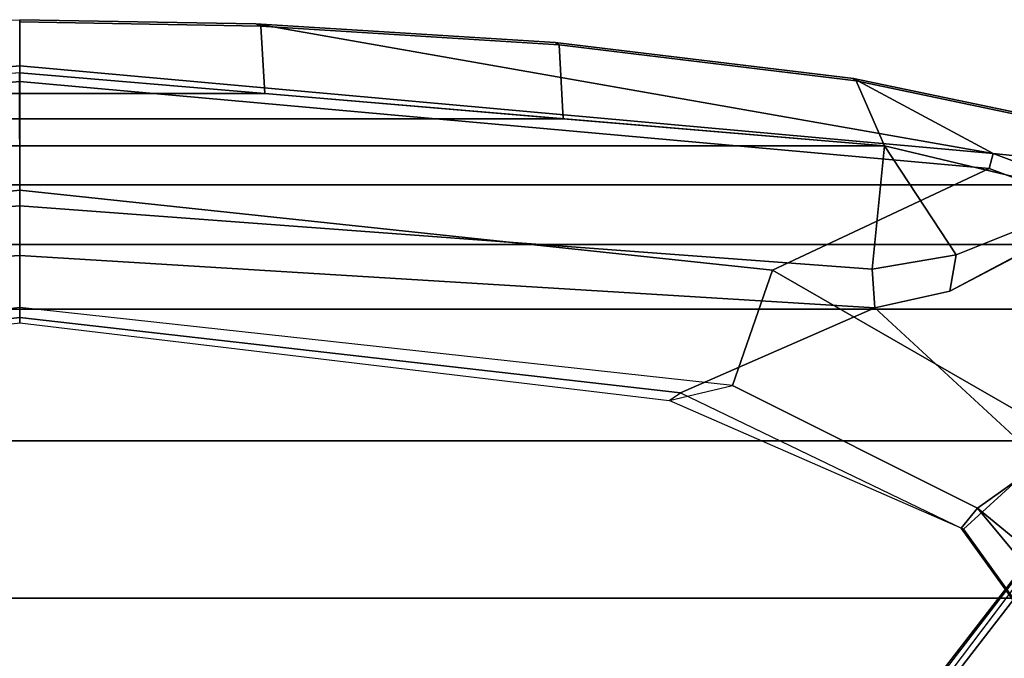
# Model space of a CAD drawing. Units: inches. Extents: x -2 to 174, y -6 to 129.
# Drawn here: x 54 to 59, y 27 to 30 of the extents above; entities that cross this region are included whole.
import ezdxf

# ---------------------------------------------------------------- set-up
doc = ezdxf.new("R2010")
doc.units = ezdxf.units.IN
doc.header["$MEASUREMENT"] = 0
for name, color, linetype in [('SEAT-BASE', 5, 'Continuous'), ('SEAT-FABRIC', 5, 'Continuous'), ('SEAT-FABRICTRIM', 5, 'Continuous'), ('SEAT-FRAME', 5, 'Continuous')]:
    doc.layers.add(name, color=color, linetype=linetype)

# ---------------------------------------------------------------- blocks, each defined once
blk = doc.blocks.new('1MIRRA2_ARMS_ADJLUMBAR_BFLY_0T')
at = {"layer": 'SEAT-BASE'}
for points in [[(1.7993, -0.3787, 7.9856), (1.7602, -0.4671, 7.914), (9.8102, -6.5535, 4.8238), (1.7993, -0.3787, 7.9856)], [(1.7993, -0.3787, 7.9856), (1.7602, -0.4671, 7.914), (9.8102, -6.5535, 4.8238), (1.7993, -0.3787, 7.9856)], [(1.7863, -0.4276, 8.1735), (10.3371, -7.0385, 4.7238), (10.356, -6.9741, 4.6477), (1.8134, -0.3629, 8.0987)], [(1.7863, -0.4276, 8.1735), (10.3371, -7.0385, 4.7238), (10.356, -6.9741, 4.6477), (1.8134, -0.3629, 8.0987)], [(1.7993, -0.3787, 7.9856), (1.8134, -0.3629, 8.0987), (10.356, -6.9741, 4.6477), (9.8102, -6.5535, 4.8238)], [(1.7993, -0.3787, 7.9856), (1.8134, -0.3629, 8.0987), (10.356, -6.9741, 4.6477), (9.8102, -6.5535, 4.8238)], [(1.3725, -0.9972, 8.2213), (10.1127, -7.3473, 4.7639), (10.3371, -7.0385, 4.7238), (1.7863, -0.4276, 8.1735)], [(1.3725, -0.9972, 8.2213), (10.1127, -7.3473, 4.7639), (10.3371, -7.0385, 4.7238), (1.7863, -0.4276, 8.1735)], [(9.8884, -7.6561, 4.7238), (10.1127, -7.3473, 4.7639), (1.3725, -0.9972, 8.2213), (0.9587, -1.5667, 8.1735)], [(9.8884, -7.6561, 4.7238), (10.1127, -7.3473, 4.7639), (1.3725, -0.9972, 8.2213), (0.9587, -1.5667, 8.1735)], [(1.6956, -1.1566, 5.2504), (9.3425, -6.7124, 3.6462), (9.2995, -6.7565, 3.5938), (1.6526, -1.2007, 5.1979)], [(1.6956, -1.1566, 5.2504), (9.3425, -6.7124, 3.6462), (9.2995, -6.7565, 3.5938), (1.6526, -1.2007, 5.1979)], [(9.2995, -6.7565, 3.5938), (9.2709, -6.811, 3.6462), (1.624, -1.2552, 5.2504), (1.6526, -1.2007, 5.1979)], [(9.2995, -6.7565, 3.5938), (9.2709, -6.811, 3.6462), (1.624, -1.2552, 5.2504), (1.6526, -1.2007, 5.1979)], [(9.2642, -7.3049, 4.8238), (0.9882, -1.5297, 7.914), (0.9162, -1.5942, 7.9856)], [(9.2642, -7.3049, 4.8238), (0.9882, -1.5297, 7.914), (0.9162, -1.5942, 7.9856)], [(9.8329, -7.6941, 4.6477), (9.8884, -7.6561, 4.7238), (0.9587, -1.5667, 8.1735), (0.9055, -1.6125, 8.0987)], [(9.8329, -7.6941, 4.6477), (9.8884, -7.6561, 4.7238), (0.9587, -1.5667, 8.1735), (0.9055, -1.6125, 8.0987)], [(9.8329, -7.6941, 4.6477), (0.9055, -1.6125, 8.0987), (0.9162, -1.5942, 7.9856), (9.2642, -7.3049, 4.8238)], [(9.8329, -7.6941, 4.6477), (0.9055, -1.6125, 8.0987), (0.9162, -1.5942, 7.9856), (9.2642, -7.3049, 4.8238)]]:
    blk.add_3dface(points, dxfattribs=at)
for points, invisible_edges in [([(9.5716, -6.849, 4.2852), (1.665, -0.9554, 7.4174), (1.7602, -0.4671, 7.914), (9.8102, -6.5535, 4.8238)], 10), ([(9.5716, -6.849, 4.2852), (1.665, -0.9554, 7.4174), (1.7602, -0.4671, 7.914), (9.8102, -6.5535, 4.8238)], 10), ([(1.665, -0.9554, 7.4174), (9.5716, -6.8489, 4.2869), (9.5717, -6.8603, 4.0374), (1.6883, -1.0877, 6.7519)], 8), ([(1.665, -0.9554, 7.4174), (9.5716, -6.8489, 4.2869), (9.5717, -6.8603, 4.0374), (1.6883, -1.0877, 6.7519)], 8), ([(9.3425, -6.7124, 3.6462), (1.6956, -1.1566, 5.2504), (1.6883, -1.0877, 6.7519), (9.5717, -6.8603, 4.0374)], 10), ([(9.3425, -6.7124, 3.6462), (1.6956, -1.1566, 5.2504), (1.6883, -1.0877, 6.7519), (9.5717, -6.8603, 4.0374)], 10), ([(0.9882, -1.5297, 7.914), (1.4232, -1.2883, 7.4174), (9.4716, -6.9867, 4.2852), (9.2642, -7.3049, 4.8238)], 5), ([(0.9882, -1.5297, 7.914), (1.4232, -1.2883, 7.4174), (9.4716, -6.9867, 4.2852), (9.2642, -7.3049, 4.8238)], 5), ([(9.4823, -6.9832, 4.0374), (9.4714, -6.9867, 4.2869), (1.4232, -1.2883, 7.4174), (1.5562, -1.2695, 6.7519)], 5), ([(9.4823, -6.9832, 4.0374), (9.4714, -6.9867, 4.2869), (1.4232, -1.2883, 7.4174), (1.5562, -1.2695, 6.7519)], 5), ([(1.5562, -1.2695, 6.7519), (1.624, -1.2552, 5.2504), (9.2709, -6.811, 3.6462), (9.4823, -6.9832, 4.0374)], 5), ([(1.5562, -1.2695, 6.7519), (1.624, -1.2552, 5.2504), (9.2709, -6.811, 3.6462), (9.4823, -6.9832, 4.0374)], 5)]:
    blk.add_3dface(points, dxfattribs=dict(at, invisible_edges=invisible_edges))
at = {"layer": 'SEAT-FABRIC'}
for points in [[(7.7312, 8.389, 19.1787), (6.8823, 8.801, 19.3389), (6.8823, -8.801, 19.3389), (7.7312, -8.389, 19.1787)], [(7.7312, 8.389, 19.1787), (7.7312, -8.389, 19.1787), (8.5251, -7.715, 18.9451), (8.5251, 7.715, 18.9451)], [(9.1898, 6.8856, 18.705), (8.5251, 7.715, 18.9451), (8.5251, -7.715, 18.9451), (9.1898, -6.8856, 18.705)], [(9.5171, 6.1613, 18.5545), (9.1898, 6.8856, 18.705), (9.1898, -6.8856, 18.705), (9.5171, -6.1613, 18.5545)], [(9.5171, 6.1613, 18.5545), (9.5171, -6.1613, 18.5545), (9.8179, -5.1942, 18.4235), (9.8179, 5.1942, 18.4235)], [(10.0155, 4.3666, 18.3485), (9.8179, 5.1942, 18.4235), (9.8179, -5.1942, 18.4235), (10.0155, -4.3666, 18.3485)], [(10.0155, 4.3666, 18.3485), (10.0155, -4.3666, 18.3485), (10.1519, -2.7437, 18.2788), (10.1519, 2.7437, 18.2788)], [(10.2795, 1.2379, 18.2137), (10.1519, 2.7437, 18.2788), (10.1519, -2.7437, 18.2788), (10.2795, -1.2379, 18.2137)], [(10.2795, 1.2379, 18.2137), (10.2795, -1.2379, 18.2137), (10.3834, -0.0004, 18.1606), (10.2795, 1.2379, 18.2137)]]:
    blk.add_3dface(points, dxfattribs=at)
at = {"layer": 'SEAT-FABRICTRIM'}
for points in [[(10.2795, -1.2379, 18.2137), (10.6187, -1.2174, 17.9617), (10.6407, -0.0003, 17.9498), (10.3834, -0.0004, 18.1606)], [(10.6302, -1.1923, 17.815), (10.6515, 0, 17.8035), (10.6407, -0.0003, 17.9498), (10.6187, -1.2174, 17.9617)], [(10.5244, -2.7244, 18.0114), (10.5368, -2.7036, 17.8643), (10.6302, -1.1923, 17.815), (10.6187, -1.2174, 17.9617)], [(10.5244, -2.7244, 18.0114), (10.6187, -1.2174, 17.9617), (10.2795, -1.2379, 18.2137), (10.1519, -2.7437, 18.2788)], [(10.0155, -4.3666, 18.3485), (10.3423, -4.2245, 18.1029), (10.5244, -2.7244, 18.0114), (10.1519, -2.7437, 18.2788)], [(10.3551, -4.2102, 17.9555), (10.5368, -2.7036, 17.8643), (10.5244, -2.7244, 18.0114), (10.3423, -4.2245, 18.1029)], [(10.0155, -4.3666, 18.3485), (9.8179, -5.1942, 18.4235), (10.1354, -5.2108, 18.2004), (10.3423, -4.2245, 18.1029)], [(10.1354, -5.2108, 18.2004), (10.1481, -5.2023, 18.0532), (10.3551, -4.2102, 17.9555), (10.3423, -4.2245, 18.1029)]]:
    blk.add_3dface(points, dxfattribs=at)
at = {"layer": 'SEAT-FRAME'}
for points in [[(10.3392, 0, 17.3635), (9.7907, 0, 17.2642), (9.3877, 3.8007, 17.5123), (9.9006, 4.8952, 17.586)], [(9.9006, 4.8952, 17.586), (9.9765, 4.9165, 17.6376), (10.4178, 0, 17.4147), (10.3392, 0, 17.3635)], [(10.6302, 1.1923, 17.815), (10.6515, 0, 17.8035), (10.4178, 0, 17.4147), (9.9765, 4.9165, 17.6376)], [(10.0155, 4.3666, 18.3485), (9.393, 4.3048, 18.3167), (9.7126, 0, 18.1432), (10.3834, 0.0004, 18.1606)], [(9.1481, 0, 17.3728), (9.4614, 0, 17.4752), (9.1977, 4.3184, 17.8263), (8.7684, 3.337, 17.557)], [(9.4614, 0, 17.4752), (9.7126, 0, 18.1432), (9.393, 4.3048, 18.3167), (9.1977, 4.3184, 17.8263)], [(9.1996, 0, 17.1475), (8.8045, 3.6, 17.3461), (9.3877, 3.8007, 17.5123), (9.7907, 0, 17.2642)], [(9.1222, 0, 17.3369), (9.1996, 0, 17.1475), (8.8045, 3.6, 17.3461), (8.7302, 3.2792, 17.5375)], [(9.1222, 0, 17.3369), (9.1481, 0, 17.3728), (8.7684, 3.337, 17.557), (8.7302, 3.2792, 17.5375)], [(8.7302, -3.2792, 17.5375), (8.8045, -3.6, 17.3461), (9.1996, 0, 17.1475), (9.1222, 0, 17.3369)], [(8.7302, -3.2792, 17.5375), (8.7684, -3.337, 17.557), (9.1481, 0, 17.3728), (9.1222, 0, 17.3369)], [(8.7684, -3.337, 17.557), (9.1977, -4.3184, 17.8263), (9.4614, 0, 17.4752), (9.1481, 0, 17.3728)], [(9.7907, 0, 17.2642), (9.3877, -3.8007, 17.5123), (8.8045, -3.6, 17.3461), (9.1996, 0, 17.1475)], [(9.1977, -4.3184, 17.8263), (9.393, -4.3048, 18.3167), (9.7126, 0, 18.1432), (9.4614, 0, 17.4752)], [(9.9006, -4.8952, 17.586), (9.3877, -3.8007, 17.5123), (9.7907, 0, 17.2642), (10.3392, 0, 17.3635)], [(10.3834, -0.0004, 18.1606), (9.7126, 0, 18.1432), (9.393, -4.3048, 18.3167), (10.0155, -4.3666, 18.3485)], [(10.3392, 0, 17.3635), (10.4178, 0, 17.4147), (9.9765, -4.9165, 17.6376), (9.9006, -4.8952, 17.586)], [(9.9765, -4.9165, 17.6376), (10.4178, 0, 17.4147), (10.6515, 0, 17.8035), (10.6302, -1.1923, 17.815)], [(10.3551, -4.2102, 17.9555), (9.9765, -4.9165, 17.6376), (10.6302, -1.1923, 17.815), (10.5368, -2.7036, 17.8643)], [(8.0806, -4.7658, 17.6066), (8.0857, -4.7538, 17.5532), (8.7302, -3.2792, 17.5375), (8.7684, -3.337, 17.557)], [(8.1864, -4.8373, 17.4223), (8.0857, -4.7538, 17.5532), (8.7302, -3.2792, 17.5375), (8.8045, -3.6, 17.3461)], [(8.4293, -5.149, 17.8779), (9.1977, -4.3184, 17.8263), (8.7684, -3.337, 17.557), (8.0806, -4.7658, 17.6066)], [(8.8045, -3.6, 17.3461), (9.3877, -3.8007, 17.5123), (8.5208, -5.3083, 17.6849), (8.1864, -4.8373, 17.4223)], [(8.5208, -5.3083, 17.6849), (9.3877, -3.8007, 17.5123), (9.9006, -4.8952, 17.586), (9.105, -7.0154, 17.9271)], [(9.8472, -6.1695, 18.1842), (9.9765, -4.9165, 17.6376), (10.3551, -4.2102, 17.9555), (10.1481, -5.2023, 18.0532)], [(9.5258, -5.1572, 17.8962), (9.2821, -4.697, 17.8826), (9.1977, -4.3184, 17.8263), (8.4293, -5.149, 17.8779)], [(9.4644, -4.7286, 18.2759), (9.393, -4.3048, 18.3167), (9.1977, -4.3184, 17.8263), (9.2821, -4.697, 17.8826)], [(10.0155, -4.3666, 18.3485), (9.393, -4.3048, 18.3167), (9.4644, -4.7286, 18.2759), (10.0155, -4.3666, 18.3485)], [(9.4644, -4.7286, 18.2759), (9.6356, -5.158, 18.1514), (9.8179, -5.1942, 18.4235), (10.0155, -4.3666, 18.3485)], [(9.5227, -5.1567, 17.8935), (9.6357, -5.1584, 18.1516), (9.4644, -4.7286, 18.2759), (9.2821, -4.697, 17.8826)], [(7.2858, -5.539, 17.5982), (8.4293, -5.149, 17.8779), (8.0806, -4.7658, 17.6066), (7.4808, -5.1965, 17.4293)], [(7.488, -5.1846, 17.4021), (7.4808, -5.1965, 17.4293), (8.0806, -4.7658, 17.6066), (8.0857, -4.7538, 17.5532)], [(7.5775, -5.3436, 17.2643), (7.488, -5.1846, 17.4021), (8.0857, -4.7538, 17.5532), (8.1864, -4.8373, 17.4223)], [(6.8728, -6.0751, 17.4037), (7.5774, -5.3436, 17.2643), (8.1864, -4.8373, 17.4223), (7.014, -6.2656, 17.638)], [(8.5208, -5.3083, 17.6849), (7.4872, -6.8973, 18.0068), (7.014, -6.2656, 17.638), (8.1864, -4.8373, 17.4223)], [(9.9765, -4.9165, 17.6376), (9.1728, -7.0521, 17.978), (9.105, -7.0154, 17.9271), (9.9006, -4.8952, 17.586)], [(9.1728, -7.0521, 17.978), (9.9765, -4.9165, 17.6376), (9.8472, -6.1695, 18.1842), (9.4219, -7.0892, 18.3514)]]:
    blk.add_3dface(points, dxfattribs=at)

msp = doc.modelspace()

# ---------------------------------------------------------------- block references
at = {"rotation": 90}
msp.add_blockref('1MIRRA2_ARMS_ADJLUMBAR_BFLY_0T', (53.8518, 19.15), dxfattribs=at)

doc.saveas('drawing.dxf')
